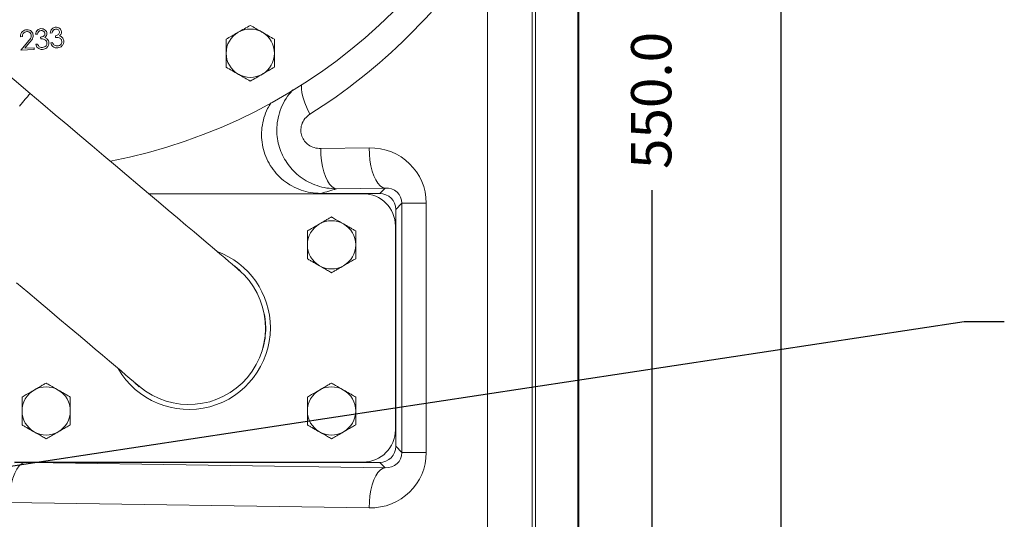
# Model space of a CAD drawing. Units: millimetres. Extents: x 11 to 1180, y 5 to 832.
# Drawn here: x 670 to 743, y 237 to 275 of the extents above; entities that cross this region are included whole.
import ezdxf

# ---------------------------------------------------------------- set-up
doc = ezdxf.new("R2010")
doc.units = ezdxf.units.MM
doc.layers.add('SLD-0', color=7, linetype='Continuous')
doc.styles.add('SLDTEXTSTYLE0', font='TXT', dxfattribs={"width": 0.605})
doc.dimstyles.new('SLDDIMSTYLE1', dxfattribs={"dimtxt": 3, "dimasz": 3, "dimexe": 0, "dimexo": 0.0625, "dimgap": 0.75, "dimtad": 0, "dimdec": 1, "dimlfac": 5, "dimrnd": 1e-09, "dimzin": 4, "dimdsep": 46, "dimtxsty": 'SLDTEXTSTYLE0', "dimsah": 1, "dimcen": 0.09, "dimadec": 0, "dimazin": 0, "dimtfac": 1, "dimtdec": 3, "dimtofl": 0, "dimtmove": 0, "dimatfit": 3, "dimfxl": 0, "dimfrac": 2, "dimtolj": 1, "dimtzin": 12, "dimarcsym": 0})
doc.dimstyles.new('SLDDIMSTYLE5', dxfattribs={"dimtxt": 0, "dimasz": 0.923077, "dimexe": 0, "dimexo": 0.0625, "dimgap": 0, "dimtad": 0, "dimtih": 1, "dimtoh": 1, "dimdec": 0, "dimrnd": 1e-09, "dimzin": 0, "dimdsep": 46, "dimtxsty": 'Standard', "dimblk1": 'DOT', "dimblk2": 'DOT', "dimsah": 1, "dimcen": 0.09, "dimadec": 0, "dimazin": 0, "dimtfac": 0.923077, "dimtdec": 0, "dimtofl": 0, "dimtmove": 0, "dimatfit": 3, "dimldrblk": 'DOT', "dimfxl": 0, "dimfrac": 2, "dimtolj": 1, "dimtzin": 0, "dimarcsym": 0})

# ---------------------------------------------------------------- blocks, each defined once
blk = doc.blocks.new('*D15')
at = {"layer": 'SLD-0'}
for p, q in [((648.032, 323.701), (719.973, 323.701)), ((716.798, 323.701), (716.798, 275.443)), ((716.798, 213.701), (716.798, 261.96)), ((607.603, 213.701), (719.973, 213.701))]:
    blk.add_line(p, q, dxfattribs=at)
for points in [[(716.798, 323.701), (716.337, 320.701), (717.26, 320.701)], [(716.798, 213.701), (717.26, 216.701), (716.337, 216.701)]]:
    blk.add_solid(points, dxfattribs=at)
at = {"layer": 'SLD-0', "insert": (715.229, 263.547), "char_height": 3, "attachment_point": 1, "rotation": 90, "style": 'SLDTEXTSTYLE0'}
blk.add_mtext('550.0', dxfattribs=at)
blk = doc.blocks.new('*D16')
at = {"layer": 'SLD-0'}
for p, q in [((648.032, 323.701), (729.568, 323.701)), ((726.393, 323.701), (726.393, 222.588)), ((726.393, 105.701), (726.393, 206.815)), ((663.222, 105.701), (729.568, 105.701))]:
    blk.add_line(p, q, dxfattribs=at)
for points in [[(726.393, 323.701), (725.931, 320.701), (726.854, 320.701)], [(726.393, 105.701), (726.854, 108.701), (725.931, 108.701)]]:
    blk.add_solid(points, dxfattribs=at)
at = {"layer": 'SLD-0', "insert": (724.823, 208.403), "char_height": 3, "attachment_point": 1, "rotation": 90, "style": 'SLDTEXTSTYLE0'}
blk.add_mtext('1090.0', dxfattribs=at)
blk = doc.blocks.new('_DOT')
at = {"color": 0, "linetype": 'ByBlock', "lineweight": -2}
blk.add_line((-0.5, 0), (-1, 0), dxfattribs=at)
at = {"color": 0, "linetype": 'ByBlock', "const_width": 0.5}
blk.add_lwpolyline([(-0.25, 0, 1), (0.25, 0, 1)], format="xyb", close=True, dxfattribs=at)

msp = doc.modelspace()

# ---------------------------------------------------------------- linework, layer by layer
at = {"color": 7, "linetype": 'Continuous', "lineweight": 15}
for p, q in [((670.42007, 269.18024), (623.34631, 308.95178)), ((707.85137, 291.11541), (707.85137, 234.31752)), ((708.10387, 233.61592), (708.10387, 291.07676)), ((711.26085, 228.24568), (711.26085, 291.04664)), ((711.33344, 291.04664), (711.33344, 228.24568)), ((704.53081, 234.6499), (704.53081, 280.71401)), ((669.84218, 273.41964), (669.7009, 273.41222)), ((670.96901, 273.60857), (670.81853, 273.59581)), ((671.21121, 273.24409), (671.19963, 273.37914)), ((672.061, 273.7059), (671.9123, 273.6878)), ((672.31507, 273.3524), (672.29845, 273.48656)), ((669.71722, 272.39861), (670.2494, 273.03557)), ((670.71806, 272.44937), (669.71722, 272.39861)), ((670.37703, 272.97146), (670.03065, 272.55711)), ((670.03065, 272.55711), (670.71094, 272.59154)), ((670.71094, 272.59154), (670.71806, 272.44937)), ((670.83278, 272.85438), (670.97703, 272.86655)), ((671.95326, 272.95142), (672.09603, 272.96893)), ((692.08422, 265.07002), (695.69198, 265.1243)), ((696.87894, 262.12612), (693.27117, 262.07185)), ((696.48212, 261.7293), (696.87894, 262.12612)), ((679.27211, 261.70136), (695.25344, 261.70136)), ((692.08828, 261.7293), (696.48212, 261.7293)), ((698.14232, 260.99097), (697.68138, 260.53003)), ((698.14232, 242.41176), (698.14232, 260.99097)), ((699.95354, 260.99097), (698.14232, 260.99097)), ((699.95354, 260.99097), (699.95354, 242.41176)), ((697.68138, 260.53003), (697.68138, 242.8727)), ((697.65345, 259.30136), (697.65345, 244.10136)), ((678.23197, 247.61682), (678.55907, 247.31874)), ((697.68138, 242.8727), (698.14232, 242.41176)), ((699.95354, 242.41176), (698.14232, 242.41176)), ((695.25344, 241.70136), (669.25344, 241.70136)), ((669.27072, 241.6356), (669.97909, 241.66627)), ((696.48212, 241.67343), (670.5014, 241.67343)), ((670.5014, 241.67343), (696.87894, 241.2766)), ((696.87894, 241.2766), (696.48212, 241.67343)), ((695.69198, 238.27843), (668.87407, 238.68188))]:
    msp.add_line(p, q, dxfattribs=at)
at = {"color": 8, "linetype": 'Continuous', "lineweight": 15, "flags": 128}
for points in [[(691.28146, 267.63052), (691.07043, 268.05704), (690.89742, 268.47196), (690.76714, 268.86399), (690.68312, 269.22248), (690.64766, 269.53767), (690.66171, 269.801), (690.66405, 269.81453)], [(669.6154, 268.22783), (669.85475, 268.51112), (670.05482, 268.74792), (670.2131, 268.93526), (670.3276, 269.07079), (670.39688, 269.1528), (670.42007, 269.18024), (670.42007, 269.18024)]]:
    msp.add_lwpolyline(points, dxfattribs=at)
at = {"color": 7, "linetype": 'Continuous', "lineweight": 15, "flags": 128}
for points in [[(685.94185, 256.06625), (685.91353, 256.09018), (685.82868, 256.16186), (685.6876, 256.28106), (685.49082, 256.44731), (685.23904, 256.66004), (684.93318, 256.91845), (684.57438, 257.22159), (684.16393, 257.56838), (683.70332, 257.95753), (683.19424, 258.38764), (682.63856, 258.85712), (682.03829, 259.36428), (681.39563, 259.90725), (680.71291, 260.48406), (679.99265, 261.0926), (679.23745, 261.73065), (678.45008, 262.39588), (677.6334, 263.08587), (676.79041, 263.79809), (675.92417, 264.52996), (675.03785, 265.27879), (674.13468, 266.04186), (673.21795, 266.81638), (672.29102, 267.59952), (671.35726, 268.38844), (670.42007, 269.18024)], [(692.08422, 265.07002), (692.10408, 264.61026), (692.15151, 264.16137), (692.22541, 263.73395), (692.32401, 263.33809), (692.445, 262.98317), (692.58552, 262.67756), (692.74223, 262.42849), (692.91144, 262.24183), (693.08916, 262.12201), (693.27117, 262.07185)], [(695.69198, 265.1243), (695.71184, 264.66454), (695.75928, 264.21564), (695.83318, 263.78822), (695.93178, 263.39237), (696.05277, 263.03745), (696.19328, 262.73184), (696.35, 262.48276), (696.51921, 262.29611), (696.69692, 262.17629), (696.87894, 262.12612)], [(686.08926, 255.96075), (685.82729, 256.18282), (685.60051, 256.35464)], [(669.41379, 255.06709), (670.25678, 254.35486), (671.07345, 253.66488), (671.86083, 252.99965), (672.61603, 252.3616), (673.3363, 251.75306), (674.01901, 251.17625), (674.66167, 250.63328), (675.26194, 250.12612), (675.81763, 249.65664), (676.3267, 249.22653), (676.7873, 248.83738), (677.19776, 248.4906), (677.55657, 248.18745), (677.86242, 247.92904), (678.11419, 247.71632), (678.31098, 247.55006), (678.45206, 247.43087), (678.53691, 247.35917), (678.56523, 247.33525)], [(687.98544, 251.70136), (687.94941, 252.34314), (687.89883, 252.69411)], [(668.87407, 238.68188), (668.89605, 239.16956), (668.94903, 239.64425), (669.03159, 240.09334), (669.14154, 240.50488), (669.27596, 240.86792), (669.43127, 241.17278), (669.60333, 241.41138), (669.78757, 241.57734), (669.97909, 241.66627)], [(695.69198, 238.27843), (695.71184, 238.73819), (695.75928, 239.18709), (695.83318, 239.6145), (695.93178, 240.01036), (696.05277, 240.36528), (696.19328, 240.67089), (696.35, 240.91997), (696.51921, 241.10662), (696.69692, 241.22644), (696.87894, 241.2766)]]:
    msp.add_lwpolyline(points, dxfattribs=at)
at = {"color": 7, "linetype": 'Continuous', "lineweight": 15}
for centre, radius, start, end in [((668.60445, 304.37836), 41.00347, 280.9668582, 344.5418042), ((686.83345, 272.18136), 1.8, 60, 120), ((686.83345, 272.18136), 1.8, 120, 180), ((686.83345, 272.18136), 1.8, 0, 60), ((686.83345, 272.18136), 1.8, 180, 240), ((686.83345, 272.18136), 1.8, 300, 0), ((686.83345, 272.18136), 1.8, 240, 300), ((695.25345, 259.30136), 2.4, 0, 90), ((692.89145, 257.89336), 1.8, 120, 180), ((692.89145, 257.89336), 1.8, 60, 120), ((692.89145, 257.89336), 1.8, 0, 60), ((692.89145, 257.89336), 1.8, 180, 240), ((692.89145, 257.89336), 1.8, 300, 0), ((682.25345, 251.70136), 6.07841, 0, 69.7302465), ((692.89145, 257.89336), 1.8, 240, 300), ((682.25354, 251.70075), 5.715, 229.8062991, 49.8062991), ((682.25345, 251.70136), 6.07841, 209.9049542, 0), ((682.25345, 251.70136), 5.732, 344.3798603, 0), ((671.61545, 245.50936), 1.8, 120, 180), ((671.61545, 245.50936), 1.8, 60, 120), ((671.61545, 245.50936), 1.8, 0, 60), ((692.89145, 245.50936), 1.8, 120, 180), ((692.89145, 245.50936), 1.8, 60, 120), ((692.89145, 245.50936), 1.8, 0, 60), ((671.61545, 245.50936), 1.8, 180, 240), ((671.61545, 245.50936), 1.8, 300, 0), ((692.89145, 245.50936), 1.8, 180, 240), ((692.89145, 245.50936), 1.8, 300, 0), ((671.61545, 245.50936), 1.8, 240, 300), ((692.89145, 245.50936), 1.8, 240, 300), ((695.25345, 244.10136), 2.4, 270, 0)]:
    msp.add_arc(centre, radius, start, end, dxfattribs=at)
for centre, major_axis, ratio, start_param, end_param in [((668.07142, 304.37836), (43.46741, 0), 0.99988683, 5.27567119, 5.70741905), ((695.68679, 260.92166), (3.91693, 1.73016), 0.97793853, 5.87542801, 7.44500636), ((696.87374, 260.92166), (1.16422, 0.54508), 0.92440315, 5.87184816, 7.44142652), ((696.48065, 260.52857), (-0.84956, -0.84956), 0.99878277, 2.35680348, 3.92638183), ((695.68679, 242.48107), (3.91693, -1.73016), 0.97793853, 5.12136426, 6.69094261), ((696.48065, 242.87416), (-0.84956, 0.84956), 0.99878277, 2.35680348, 3.92638183), ((696.87374, 242.48107), (1.16422, -0.54508), 0.92440315, 5.1249441, 6.69452245), ((670.74443, 238.6716), (7.58231, -0.11407), 0.39561314, 1.60880509, 1.67785693)]:
    msp.add_ellipse(centre, major_axis=major_axis, ratio=ratio, start_param=start_param, end_param=end_param, dxfattribs=at)
for points, knots in [([(669.7009, 273.41222), (669.70593, 273.4857), (669.71598, 273.63252), (669.83724, 273.80462), (669.99491, 273.91311), (670.10935, 273.92842), (670.16659, 273.93608)], [0, 0, 0, 0, 0.280033314, 0.559528213, 0.779643607, 1, 1, 1, 1]), ([(670.16659, 273.93608), (670.23349, 273.9334), (670.36711, 273.92804), (670.52252, 273.81614), (670.62113, 273.67391), (670.63608, 273.57028), (670.64356, 273.51847)], [0, 0, 0, 0, 0.27997637, 0.55928824, 0.77964341, 1, 1, 1, 1]), ([(670.81853, 273.59581), (670.83028, 273.65355), (670.85375, 273.76884), (670.95315, 273.90377), (671.08115, 273.98865), (671.1724, 274.00397), (671.21804, 274.01164)], [0, 0, 0, 0, 0.28036071, 0.5598463, 0.77986443, 1, 1, 1, 1]), ([(671.2302, 273.86828), (671.19349, 273.86148), (671.12013, 273.84789), (671.01708, 273.7556), (670.98726, 273.66437), (670.96901, 273.60857)], [0, 0, 0, 0, 0.28011277, 0.55970402, 1, 1, 1, 1]), ([(671.21804, 274.01164), (671.27761, 274.01022), (671.3967, 274.00738), (671.54518, 273.92438), (671.64512, 273.80454), (671.66473, 273.71285), (671.67453, 273.66704)], [0, 0, 0, 0, 0.280009721, 0.55981345, 0.780105525, 1, 1, 1, 1]), ([(671.52107, 273.65487), (671.51209, 273.6917), (671.49408, 273.76552), (671.41009, 273.83555), (671.31901, 273.86998), (671.25982, 273.86885), (671.2302, 273.86828)], [0, 0, 0, 0, 0.27869192, 0.5585798, 0.77911153, 1, 1, 1, 1]), ([(671.9123, 273.6878), (671.92173, 273.74566), (671.94054, 273.86119), (672.03432, 273.99909), (672.15861, 274.08804), (672.24885, 274.10634), (672.294, 274.1155)], [0, 0, 0, 0, 0.28035651, 0.55976956, 0.77978804, 1, 1, 1, 1]), ([(672.31151, 273.97362), (672.27524, 273.96554), (672.20276, 273.9494), (672.10382, 273.85371), (672.07725, 273.762), (672.061, 273.7059)], [0, 0, 0, 0, 0.28004805, 0.55964813, 1, 1, 1, 1]), ([(672.294, 274.1155), (672.35319, 274.11623), (672.47154, 274.1177), (672.6225, 274.04127), (672.72539, 273.92521), (672.74846, 273.83498), (672.75999, 273.7899)], [0, 0, 0, 0, 0.28000291, 0.55980399, 0.78010006, 1, 1, 1, 1]), ([(672.60832, 273.77239), (672.59802, 273.80864), (672.57739, 273.88132), (672.49124, 273.94747), (672.39969, 273.97889), (672.34092, 273.97538), (672.31151, 273.97362)], [0, 0, 0, 0, 0.27866904, 0.55854109, 0.77910645, 1, 1, 1, 1]), ([(686.83345, 274.25982), (686.68728, 274.17544), (686.39227, 274.00511), (686.08731, 273.82904), (685.93345, 273.74021)], [0, 0, 0, 0, 0.49545944, 1, 1, 1, 1]), ([(687.73345, 273.74021), (687.71211, 273.75252), (687.55056, 273.8458), (687.24596, 274.02166), (686.97179, 274.17995), (686.83345, 274.25982)], [0, 0, 0, 0, 0.0700926, 0.53078615, 1, 1, 1, 1]), ([(670.1657, 273.7954), (670.11427, 273.78695), (670.01143, 273.77005), (669.90363, 273.66436), (669.85134, 273.54111), (669.84523, 273.46016), (669.84218, 273.41964)], [0, 0, 0, 0, 0.27935883, 0.55854364, 0.77902801, 1, 1, 1, 1]), ([(670.5005, 273.50779), (670.49213, 273.55341), (670.47538, 273.64474), (670.38118, 273.73842), (670.27455, 273.79263), (670.202, 273.79447), (670.1657, 273.7954)], [0, 0, 0, 0, 0.27922875, 0.55906027, 0.7793962, 1, 1, 1, 1]), ([(670.2494, 273.03557), (670.31576, 273.11334), (670.40814, 273.22159), (670.4951, 273.38622), (670.4987, 273.46728), (670.5005, 273.50779)], [0, 0, 0, 0, 0.56065221, 0.78045035, 1, 1, 1, 1]), ([(670.64356, 273.51847), (670.64072, 273.45972), (670.63502, 273.34209), (670.52871, 273.15793), (670.4346, 273.04223), (670.37703, 272.97146)], [0, 0, 0, 0, 0.2792899, 0.55914748, 1, 1, 1, 1]), ([(671.19963, 273.37914), (671.24321, 273.38598), (671.33029, 273.39964), (671.43959, 273.45893), (671.51479, 273.54996), (671.51898, 273.61991), (671.52107, 273.65487)], [0, 0, 0, 0, 0.280967318, 0.561443864, 0.780787727, 1, 1, 1, 1]), ([(671.67067, 272.95945), (671.66304, 272.99664), (671.64777, 273.07106), (671.57505, 273.16193), (671.43209, 273.24909), (671.3023, 273.24615), (671.21121, 273.24409)], [0, 0, 0, 0, 0.18663446, 0.3734809, 0.56024631, 1, 1, 1, 1]), ([(671.67453, 273.66704), (671.67459, 273.63184), (671.67473, 273.56146), (671.6235, 273.44296), (671.55364, 273.38472), (671.51098, 273.34916)], [0, 0, 0, 0, 0.28033695, 0.56048902, 1, 1, 1, 1]), ([(671.51098, 273.34916), (671.54945, 273.33482), (671.61817, 273.30922), (671.67214, 273.25987), (671.69589, 273.23815)], [0, 0, 0, 0, 0.55980624, 1, 1, 1, 1]), ([(671.69589, 273.23815), (671.7304, 273.19616), (671.79206, 273.12111), (671.80772, 273.02578), (671.81462, 272.98379)], [0, 0, 0, 0, 0.559569504, 1, 1, 1, 1]), ([(672.29845, 273.48656), (672.34154, 273.49501), (672.42764, 273.51188), (672.53423, 273.57465), (672.60601, 273.66776), (672.60755, 273.73752), (672.60832, 273.77239)], [0, 0, 0, 0, 0.28103289, 0.56144249, 0.78076813, 1, 1, 1, 1]), ([(672.78194, 273.08646), (672.77298, 273.12314), (672.75505, 273.19653), (672.67974, 273.28444), (672.53438, 273.36578), (672.40551, 273.35792), (672.31507, 273.3524)], [0, 0, 0, 0, 0.18666043, 0.373551663, 0.560301031, 1, 1, 1, 1]), ([(672.92442, 273.11614), (672.92304, 273.04369), (672.92029, 272.8988), (672.80636, 272.72397), (672.65204, 272.61653), (672.5408, 272.59384), (672.48514, 272.58248)], [0, 0, 0, 0, 0.27950132, 0.55889117, 0.77928703, 1, 1, 1, 1]), ([(672.75999, 273.7899), (672.76145, 273.75492), (672.76437, 273.68499), (672.7174, 273.56552), (672.65023, 273.50507), (672.6092, 273.46816)], [0, 0, 0, 0, 0.28033326, 0.56051881, 1, 1, 1, 1]), ([(672.6092, 273.46816), (672.64799, 273.45526), (672.71725, 273.43221), (672.77269, 273.38504), (672.79708, 273.36428)], [0, 0, 0, 0, 0.55988147, 1, 1, 1, 1]), ([(672.79708, 273.36428), (672.83298, 273.3239), (672.89715, 273.25175), (672.91608, 273.15761), (672.92442, 273.11614)], [0, 0, 0, 0, 0.5595487, 1, 1, 1, 1]), ([(685.93345, 273.74021), (685.91211, 273.72789), (685.75056, 273.63463), (685.44596, 273.45876), (685.17179, 273.30046), (685.03345, 273.22059)], [0, 0, 0, 0, 0.07009119, 0.53078476, 1, 1, 1, 1]), ([(685.03345, 273.22059), (685.03345, 272.9533), (685.03345, 272.61045), (685.03345, 272.25884), (685.03345, 272.18136)], [0, 0, 0, 0, 0.779637, 1, 1, 1, 1]), ([(688.63345, 273.22059), (688.48728, 273.30498), (688.19228, 273.47531), (687.88731, 273.65137), (687.73345, 273.74021)], [0, 0, 0, 0, 0.49546083, 1, 1, 1, 1]), ([(688.63345, 272.18136), (688.63345, 272.25884), (688.63345, 272.61045), (688.63345, 272.9533), (688.63345, 273.22059)], [0, 0, 0, 0, 0.220363, 1, 1, 1, 1]), ([(671.35367, 272.46408), (671.28629, 272.46424), (671.1517, 272.46457), (670.98494, 272.56424), (670.88194, 272.70439), (670.84918, 272.80435), (670.83278, 272.85438)], [0, 0, 0, 0, 0.279869569, 0.558931722, 0.779245874, 1, 1, 1, 1]), ([(670.97703, 272.86655), (670.99321, 272.82451), (671.02207, 272.74953), (671.07903, 272.69329), (671.10406, 272.66858)], [0, 0, 0, 0, 0.56070622, 1, 1, 1, 1]), ([(671.10406, 272.66858), (671.14581, 272.64516), (671.22055, 272.60323), (671.30571, 272.60615), (671.34329, 272.60744)], [0, 0, 0, 0, 0.558657423, 1, 1, 1, 1]), ([(671.34329, 272.60744), (671.39324, 272.61574), (671.49297, 272.63231), (671.60315, 272.7257), (671.66817, 272.84034), (671.66984, 272.91975), (671.67067, 272.95945)], [0, 0, 0, 0, 0.28027384, 0.55959028, 0.77985729, 1, 1, 1, 1]), ([(671.81462, 272.98379), (671.81056, 272.9111), (671.80244, 272.76567), (671.68183, 272.59397), (671.52259, 272.49199), (671.41, 272.47339), (671.35367, 272.46408)], [0, 0, 0, 0, 0.27938719, 0.55892831, 0.77932321, 1, 1, 1, 1]), ([(672.48514, 272.58248), (672.41816, 272.58023), (672.2844, 272.57574), (672.11521, 272.66884), (672.00751, 272.80414), (671.97136, 272.90229), (671.95326, 272.95142)], [0, 0, 0, 0, 0.279880349, 0.558967708, 0.779227827, 1, 1, 1, 1]), ([(672.09603, 272.96893), (672.11376, 272.92778), (672.14539, 272.85438), (672.20389, 272.80034), (672.22959, 272.7766)], [0, 0, 0, 0, 0.56069317, 1, 1, 1, 1]), ([(672.22959, 272.7766), (672.27196, 272.75481), (672.34781, 272.71582), (672.43238, 272.72195), (672.4697, 272.72465)], [0, 0, 0, 0, 0.55872065, 1, 1, 1, 1]), ([(672.4697, 272.72465), (672.5191, 272.7346), (672.61773, 272.75447), (672.72353, 272.85169), (672.78414, 272.96793), (672.78267, 273.04696), (672.78194, 273.08646)], [0, 0, 0, 0, 0.28025442, 0.559566, 0.77984719, 1, 1, 1, 1]), ([(685.03345, 272.18136), (685.03345, 271.89863), (685.03345, 271.54682), (685.03345, 271.20855), (685.03345, 271.14213)], [0, 0, 0, 0, 0.80364676, 1, 1, 1, 1]), ([(688.63345, 271.14213), (688.63345, 271.20855), (688.63345, 271.54682), (688.63345, 271.89863), (688.63345, 272.18136)], [0, 0, 0, 0, 0.19635324, 1, 1, 1, 1]), ([(685.03345, 271.14213), (685.17961, 271.05774), (685.47462, 270.88742), (685.77958, 270.71135), (685.93345, 270.62252)], [0, 0, 0, 0, 0.49545804, 1, 1, 1, 1]), ([(687.73345, 270.62252), (687.75478, 270.63483), (687.91632, 270.72812), (688.22093, 270.90396), (688.49511, 271.06226), (688.63345, 271.14213)], [0, 0, 0, 0, 0.07008913, 0.53078475, 1, 1, 1, 1]), ([(685.93345, 270.62252), (685.95478, 270.6102), (686.11633, 270.51693), (686.42093, 270.34107), (686.6951, 270.18277), (686.83345, 270.1029)], [0, 0, 0, 0, 0.0700863, 0.53078475, 1, 1, 1, 1]), ([(686.83345, 270.1029), (686.97961, 270.18729), (687.27462, 270.35761), (687.57958, 270.53368), (687.73345, 270.62252)], [0, 0, 0, 0, 0.49546083, 1, 1, 1, 1]), ([(692.08828, 261.7293), (691.83849, 261.74169), (691.33894, 261.76646), (690.61022, 261.9602), (689.92424, 262.26706), (689.29982, 262.68484), (688.75785, 263.20251), (688.31111, 263.80038), (687.97518, 264.46457), (687.75437, 265.17233), (687.6589, 265.90618), (687.68425, 266.6455), (687.83938, 267.36724), (688.07017, 267.99255), (688.29522, 268.34304), (688.38742, 268.48664)], [0, 0, 0, 0, 0.07949901, 0.15899549, 0.23851636, 0.31803409, 0.3971133, 0.47618872, 0.55465999, 0.63312994, 0.7112514, 0.78937431, 0.86755309, 0.94573525, 1, 1, 1, 1]), ([(691.28146, 267.63052), (691.15032, 267.52994), (690.88745, 267.32831), (690.64821, 266.87982), (690.5802, 266.4085), (690.66638, 265.97961), (690.87143, 265.6127), (691.18677, 265.31579), (691.60356, 265.10584), (691.91995, 265.08226), (692.08422, 265.07002)], [0, 0, 0, 0, 0.13666257, 0.27395171, 0.39598315, 0.50546996, 0.61351335, 0.7293361, 0.85946865, 1, 1, 1, 1]), ([(691.99145, 259.45221), (692.13659, 259.53601), (692.35959, 259.66477), (692.66369, 259.84033), (692.81497, 259.92767), (692.89145, 259.97183)], [0, 0, 0, 0, 0.47963954, 0.73695424, 1, 1, 1, 1]), ([(692.89145, 259.97183), (692.99324, 259.91306), (693.28695, 259.74347), (693.59207, 259.56732), (693.79145, 259.45221)], [0, 0, 0, 0, 0.34655009, 1, 1, 1, 1]), ([(691.09145, 258.9326), (691.19324, 258.99136), (691.48695, 259.16094), (691.79207, 259.3371), (691.99145, 259.45221)], [0, 0, 0, 0, 0.3465473, 1, 1, 1, 1]), ([(693.79145, 259.45221), (693.93659, 259.36841), (694.1596, 259.23966), (694.46369, 259.06409), (694.61497, 258.97675), (694.69145, 258.9326)], [0, 0, 0, 0, 0.4796395, 0.73695701, 1, 1, 1, 1]), ([(691.09145, 257.89337), (691.09145, 258.03892), (691.09145, 258.33082), (691.09145, 258.68479), (691.09145, 258.87832), (691.09145, 258.9326)], [0, 0, 0, 0, 0.41712448, 0.83653808, 1, 1, 1, 1]), ([(694.69145, 258.9326), (694.69145, 258.91508), (694.69145, 258.72994), (694.69145, 258.37341), (694.69145, 258.04395), (694.69145, 257.89337)], [0, 0, 0, 0, 0.0536744, 0.56745365, 1, 1, 1, 1]), ([(691.09145, 256.85413), (691.09145, 256.87165), (691.09145, 257.05679), (691.09145, 257.41332), (691.09145, 257.74278), (691.09145, 257.89337)], [0, 0, 0, 0, 0.0536744, 0.56745365, 1, 1, 1, 1]), ([(694.69145, 257.89337), (694.69145, 257.74781), (694.69145, 257.45591), (694.69145, 257.10194), (694.69145, 256.90841), (694.69145, 256.85413)], [0, 0, 0, 0, 0.41713005, 0.83654355, 1, 1, 1, 1]), ([(691.99145, 256.33452), (691.84631, 256.41832), (691.6233, 256.54707), (691.3192, 256.72264), (691.16792, 256.80998), (691.09145, 256.85413)], [0, 0, 0, 0, 0.479644381, 0.736959042, 1, 1, 1, 1]), ([(692.89145, 255.8149), (692.78966, 255.87367), (692.49594, 256.04325), (692.19082, 256.21941), (691.99145, 256.33452)], [0, 0, 0, 0, 0.34655214, 1, 1, 1, 1]), ([(693.79145, 256.33452), (693.6463, 256.25072), (693.4233, 256.12197), (693.1192, 255.94639), (692.96792, 255.85905), (692.89145, 255.8149)], [0, 0, 0, 0, 0.47964434, 0.73696181, 1, 1, 1, 1]), ([(694.69145, 256.85413), (694.58966, 256.79537), (694.29594, 256.62579), (693.99082, 256.44963), (693.79145, 256.33452)], [0, 0, 0, 0, 0.34655214, 1, 1, 1, 1]), ([(670.71544, 247.06821), (670.86059, 247.15201), (671.0836, 247.28076), (671.38769, 247.45633), (671.53897, 247.54367), (671.61545, 247.58782)], [0, 0, 0, 0, 0.47964434, 0.73696181, 1, 1, 1, 1]), ([(671.61545, 247.58782), (671.71723, 247.52906), (672.01096, 247.35948), (672.31607, 247.18332), (672.51545, 247.06821)], [0, 0, 0, 0, 0.34655214, 1, 1, 1, 1]), ([(691.99145, 247.06821), (692.13659, 247.15201), (692.3596, 247.28076), (692.66369, 247.45633), (692.81497, 247.54367), (692.89145, 247.58782)], [0, 0, 0, 0, 0.4796395, 0.73695701, 1, 1, 1, 1]), ([(692.89145, 247.58782), (692.99324, 247.52906), (693.28696, 247.35948), (693.59207, 247.18332), (693.79145, 247.06821)], [0, 0, 0, 0, 0.3465473, 1, 1, 1, 1]), ([(669.81544, 246.54859), (669.91723, 246.60736), (670.21096, 246.77694), (670.51607, 246.9531), (670.71544, 247.06821)], [0, 0, 0, 0, 0.34655214, 1, 1, 1, 1]), ([(672.51545, 247.06821), (672.66059, 246.98441), (672.8836, 246.85566), (673.18769, 246.68009), (673.33897, 246.59275), (673.41545, 246.54859)], [0, 0, 0, 0, 0.47964445, 0.73695425, 1, 1, 1, 1]), ([(691.09145, 246.54859), (691.19324, 246.60736), (691.48695, 246.77694), (691.79207, 246.9531), (691.99145, 247.06821)], [0, 0, 0, 0, 0.3465473, 1, 1, 1, 1]), ([(693.79145, 247.06821), (693.93659, 246.98441), (694.15959, 246.85565), (694.46369, 246.68009), (694.61497, 246.59275), (694.69145, 246.54859)], [0, 0, 0, 0, 0.47963954, 0.73695424, 1, 1, 1, 1]), ([(669.81544, 245.50936), (669.81544, 245.65492), (669.81544, 245.94682), (669.81544, 246.30079), (669.81544, 246.49432), (669.81544, 246.54859)], [0, 0, 0, 0, 0.41713005, 0.83654355, 1, 1, 1, 1]), ([(673.41545, 246.54859), (673.41545, 246.53108), (673.41545, 246.34594), (673.41545, 245.98941), (673.41545, 245.65995), (673.41545, 245.50936)], [0, 0, 0, 0, 0.0536744, 0.56745365, 1, 1, 1, 1]), ([(691.09145, 245.50936), (691.09145, 245.65492), (691.09145, 245.94682), (691.09145, 246.30079), (691.09145, 246.49432), (691.09145, 246.54859)], [0, 0, 0, 0, 0.41713005, 0.83654355, 1, 1, 1, 1]), ([(694.69145, 246.54859), (694.69145, 246.53108), (694.69145, 246.34594), (694.69145, 245.98941), (694.69145, 245.65995), (694.69145, 245.50936)], [0, 0, 0, 0, 0.0536744, 0.56745365, 1, 1, 1, 1]), ([(669.81544, 244.47013), (669.81544, 244.48764), (669.81544, 244.67279), (669.81544, 245.02931), (669.81544, 245.35877), (669.81544, 245.50936)], [0, 0, 0, 0, 0.0536744, 0.56745365, 1, 1, 1, 1]), ([(673.41545, 245.50936), (673.41545, 245.36381), (673.41545, 245.07191), (673.41545, 244.71794), (673.41545, 244.52441), (673.41545, 244.47013)], [0, 0, 0, 0, 0.41712447, 0.83653808, 1, 1, 1, 1]), ([(691.09145, 244.47013), (691.09145, 244.48764), (691.09145, 244.67279), (691.09145, 245.02931), (691.09145, 245.35877), (691.09145, 245.50936)], [0, 0, 0, 0, 0.0536744, 0.56745365, 1, 1, 1, 1]), ([(694.69145, 245.50936), (694.69145, 245.36381), (694.69145, 245.07191), (694.69145, 244.71794), (694.69145, 244.52441), (694.69145, 244.47013)], [0, 0, 0, 0, 0.41712447, 0.83653808, 1, 1, 1, 1]), ([(670.71544, 243.95052), (670.5703, 244.03431), (670.3473, 244.16307), (670.0432, 244.33864), (669.89192, 244.42598), (669.81544, 244.47013)], [0, 0, 0, 0, 0.4796395, 0.73695701, 1, 1, 1, 1]), ([(673.41545, 244.47013), (673.31366, 244.41136), (673.01994, 244.24179), (672.71482, 244.06563), (672.51545, 243.95052)], [0, 0, 0, 0, 0.3465473, 1, 1, 1, 1]), ([(691.99145, 243.95052), (691.8463, 244.03431), (691.62329, 244.16307), (691.3192, 244.33864), (691.16792, 244.42598), (691.09145, 244.47013)], [0, 0, 0, 0, 0.47964434, 0.73696181, 1, 1, 1, 1]), ([(694.69145, 244.47013), (694.58966, 244.41136), (694.29594, 244.24179), (693.99082, 244.06563), (693.79145, 243.95052)], [0, 0, 0, 0, 0.34655214, 1, 1, 1, 1]), ([(671.61545, 243.4309), (671.51366, 243.48967), (671.21994, 243.65925), (670.91482, 243.83541), (670.71544, 243.95052)], [0, 0, 0, 0, 0.34655009, 1, 1, 1, 1]), ([(672.51545, 243.95052), (672.3703, 243.86672), (672.1473, 243.73796), (671.8432, 243.5624), (671.69192, 243.47505), (671.61545, 243.4309)], [0, 0, 0, 0, 0.47963954, 0.73695424, 1, 1, 1, 1]), ([(692.89145, 243.4309), (692.78966, 243.48967), (692.49594, 243.65925), (692.19082, 243.83541), (691.99145, 243.95052)], [0, 0, 0, 0, 0.34655493, 1, 1, 1, 1]), ([(693.79145, 243.95052), (693.64631, 243.86672), (693.4233, 243.73796), (693.1192, 243.5624), (692.96792, 243.47505), (692.89145, 243.4309)], [0, 0, 0, 0, 0.479644381, 0.736959042, 1, 1, 1, 1])]:
    msp.add_open_spline(points, degree=3, knots=knots, dxfattribs=at)
at = {"color": 8, "linetype": 'Continuous', "lineweight": 15}
msp.add_open_spline([(693.27117, 262.07185), (693.02306, 262.0833), (692.52686, 262.10621), (691.81408, 262.28994), (691.15158, 262.57411), (690.56702, 262.94346), (690.06073, 263.38639), (689.64055, 263.87911), (689.30208, 264.42248), (689.04408, 265.00882), (688.87489, 265.63491), (688.79634, 266.31118), (688.8298, 267.01635), (688.9867, 267.75306), (689.2848, 268.4669), (689.63498, 269.04726), (689.91859, 269.33974), (690.01798, 269.44224)], degree=3, knots=[0, 0, 0, 0, 0.07267547, 0.14534852, 0.21439812, 0.28344395, 0.34719826, 0.41094942, 0.47254658, 0.53414082, 0.59794039, 0.66173873, 0.73267855, 0.80362037, 0.88094715, 0.95828023, 1, 1, 1, 1], dxfattribs=at)
at = {"color": 7, "linetype": 'Continuous', "lineweight": 15}
msp.add_open_spline([(693.27117, 262.07185), (692.88619, 261.95763), (692.49236, 261.84344), (692.08828, 261.7293)], degree=3, dxfattribs=at)

# ---------------------------------------------------------------- dimensions: what is measured, and where the dimension line sits
at = {"layer": 'SLD-0'}
for base, p2, picture, middle in [((716.79839, 213.70145), (606.33342, 213.70145), '*D15', (716.79839, 268.70141)), ((726.39257, 105.70136), (661.95195, 105.70136), '*D16', (726.39257, 214.70136))]:
    dim = msp.add_linear_dim(base=base, p1=(646.76203, 323.70136), p2=p2, angle=90, dimstyle='SLDDIMSTYLE1', dxfattribs=at)
    dim.commit()
    dim.dimension.update_dxf_attribs({"geometry": picture, "text_midpoint": middle, "dimtype": 160})

# ---------------------------------------------------------------- leaders
msp.add_leader([(627.7113, 235.12838), (740.05466, 252.18728), (743.05466, 252.18728)], dimstyle='SLDDIMSTYLE5', dxfattribs=at)

doc.saveas('drawing.dxf')
